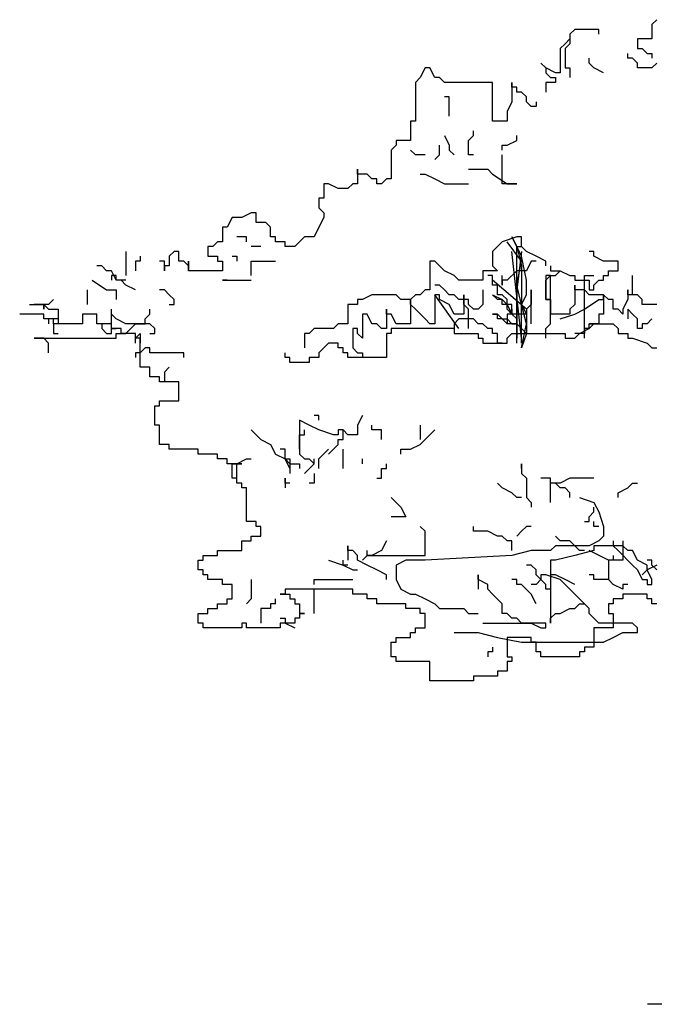
# Model space of a CAD drawing. Units: inches. Extents: x 62168 to 194582, y 10866 to 57200.
# Drawn here: x 106160 to 111010, y 19215 to 26736 of the extents above; entities that cross this region are included whole.
import ezdxf

# ---------------------------------------------------------------- set-up
doc = ezdxf.new("R2010")
doc.units = ezdxf.units.IN
doc.header["$MEASUREMENT"] = 0
doc.layers.get('0').update_dxf_attribs({"color": 132})
doc.layers.add('CAY', color=94, linetype='Continuous')

# ---------------------------------------------------------------- blocks, each defined once
blk = doc.blocks.new('tree39')
for p, q in [((1854.1, 7520.1), (1890.9, 7483.3)), ((1890.9, 7483.3), (1890.9, 7372.7)), ((2296.7, 7446.4), (2481.2, 7446.4)), ((2296.7, 7409.5), (2296.7, 7446.4)), ((2481.2, 7446.4), (2518.1, 7409.5)), ((1890.9, 7372.7), (2001.6, 7372.7)), ((2001.6, 7372.7), (2001.6, 7299)), ((2518.1, 7409.5), (2518.1, 7372.7)), ((2518.1, 7372.7), (2554.9, 7335.8)), ((2518.1, 7372.7), (2518.1, 7335.8)), ((1964.7, 7299), (1927.8, 7262.1)), ((2001.6, 7299), (1964.7, 7299)), ((2518.1, 7335.8), (2554.9, 7299)), ((2554.9, 7335.8), (2591.8, 7299)), ((2554.9, 7299), (2554.9, 7151.5)), ((2591.8, 7299), (2591.8, 7114.6)), ((1890.9, 7262.1), (1890.9, 7225.2)), ((1927.8, 7262.1), (1890.9, 7262.1)), ((2001.6, 7188.4), (2038.5, 7225.2)), ((2038.5, 7225.2), (2075.4, 7225.2)), ((2075.4, 7225.2), (2075.4, 7262.1)), ((2370.5, 7188.4), (2370.5, 7225.2)), ((1854.1, 7188.4), (1890.9, 7151.5)), ((1890.9, 7151.5), (2001.6, 7151.5)), ((2001.6, 7151.5), (2001.6, 7188.4)), ((2259.8, 7114.6), (2333.6, 7151.5)), ((2333.6, 7151.5), (2370.5, 7188.4)), ((2518.1, 7151.5), (2518.1, 7077.8)), ((2554.9, 7151.5), (2518.1, 7151.5)), ((2628.7, 7114.6), (2702.5, 7151.5)), ((2739.4, 7188.4), (2702.5, 7151.5)), ((2702.5, 7151.5), (2739.4, 7188.4)), ((2702.5, 7151.5), (2702.5, 7114.6)), ((3550.9, 7077.8), (3587.8, 7151.5)), ((3587.8, 7151.5), (3624.7, 7151.5)), ((3624.7, 7151.5), (3661.6, 7077.8)), ((2591.8, 7114.6), (2628.7, 7114.6)), ((2628.7, 7077.8), (2628.7, 7040.9)), ((2665.6, 7077.8), (2628.7, 7077.8)), ((2702.5, 7114.6), (2665.6, 7077.8)), ((3477.1, 7040.9), (3514, 7077.8)), ((3514, 7077.8), (3550.9, 7077.8)), ((3661.6, 7077.8), (3698.5, 7040.9)), ((2628.7, 7040.9), (2702.5, 7040.9)), ((2702.5, 7040.9), (2702.5, 6967.2)), ((2923.8, 7004), (2960.7, 7004)), ((2923.8, 6967.2), (2923.8, 7004)), ((2960.7, 7040.9), (2960.7, 6893.5)), ((2960.7, 7004), (2960.7, 7040.9)), ((3108.3, 6746), (3108.3, 7040.9)), ((3108.3, 7040.9), (3477.1, 7040.9)), ((3698.5, 7040.9), (3698.5, 6746)), ((2850, 6930.3), (2886.9, 6967.2)), ((2850, 6893.5), (2850, 6930.3)), ((2886.9, 6967.2), (2923.8, 6967.2)), ((3440.3, 6930.3), (3477.1, 6930.3)), ((3440.3, 6782.9), (3440.3, 6930.3)), ((2776.3, 6893.5), (2776.3, 6856.6)), ((2776.3, 6856.6), (2813.2, 6856.6)), ((2813.2, 6856.6), (2850, 6893.5)), ((2960.7, 6893.5), (2997.6, 6819.7)), ((2997.6, 6819.7), (2997.6, 6746)), ((2997.6, 6746), (3108.3, 6746)), ((3698.5, 6746), (3735.4, 6746)), ((3735.4, 6746), (3735.4, 6598.5)), ((2923.8, 6598.5), (2923.8, 6635.4)), ((3255.8, 6635.4), (3255.8, 6672.3)), ((3292.7, 6598.5), (3255.8, 6635.4)), ((3477.1, 6635.4), (3440.3, 6561.7)), ((2997.6, 6561.7), (2923.8, 6598.5)), ((3034.5, 6561.7), (2997.6, 6561.7)), ((3034.5, 6524.8), (3034.5, 6561.7)), ((3292.7, 6488), (3292.7, 6598.5)), ((3440.3, 6561.7), (3440.3, 6524.8)), ((3514, 6488), (3514, 6561.7)), ((3735.4, 6598.5), (3846, 6598.5)), ((3846, 6598.5), (3846, 6561.7)), ((3846, 6561.7), (3882.9, 6524.8)), ((3034.5, 6266.8), (3034.5, 6488)), ((3255.8, 6488), (3292.7, 6488)), ((3440.3, 6524.8), (3403.4, 6488)), ((3550.9, 6451.1), (3514, 6488)), ((3624.7, 6488), (3698.5, 6488)), ((3698.5, 6488), (3735.4, 6524.8)), ((3882.9, 6524.8), (3882.9, 6303.6)), ((3108.3, 6340.5), (2997.6, 6266.8)), ((3145.2, 6377.4), (3108.3, 6340.5)), ((3292.7, 6377.4), (3145.2, 6377.4)), ((3624.7, 6340.5), (3550.9, 6303.6)), ((3661.6, 6340.5), (3624.7, 6340.5)), ((4030.5, 6303.6), (4067.4, 6340.5)), ((4067.4, 6340.5), (4141.1, 6340.5)), ((4141.1, 6340.5), (4141.1, 6377.4)), ((4141.1, 6377.4), (4141.1, 6266.8)), ((2923.8, 6266.8), (3034.5, 6266.8)), ((2997.6, 6266.8), (2923.8, 6266.8)), ((3477.1, 6266.8), (3292.7, 6266.8)), ((3550.9, 6303.6), (3477.1, 6266.8)), ((3882.9, 6303.6), (3919.8, 6303.6)), ((3919.8, 6303.6), (3956.7, 6266.8)), ((3956.7, 6266.8), (3993.6, 6266.8)), ((3993.6, 6303.6), (4030.5, 6303.6)), ((3993.6, 6266.8), (3993.6, 6303.6)), ((4141.1, 6266.8), (4178, 6266.8)), ((4178, 6266.8), (4214.9, 6229.9)), ((4288.7, 6229.9), (4362.5, 6266.8)), ((4362.5, 6266.8), (4399.4, 6266.8)), ((4399.4, 6266.8), (4399.4, 6156.2)), ((4214.9, 6229.9), (4288.7, 6229.9)), ((4399.4, 6156.2), (4436.2, 6156.2)), ((4436.2, 6156.2), (4436.2, 6082.5)), ((4436.2, 6082.5), (4399.4, 6045.6)), ((4399.4, 6045.6), (4399.4, 6008.7)), ((4915.8, 6045.6), (4952.7, 6045.6)), ((4915.8, 5971.9), (4915.8, 6045.6)), ((4952.7, 6045.6), (5026.5, 6008.7)), ((4399.4, 6008.7), (4436.2, 5935)), ((4805.1, 5935), (4842, 5971.9)), ((4842, 5971.9), (4915.8, 5971.9)), ((5026.5, 6008.7), (5100.2, 6008.7)), ((5100.2, 6008.7), (5137.1, 5935)), ((4436.2, 5935), (4473.1, 5861.3)), ((4805.1, 5861.3), (4805.1, 5935)), ((5137.1, 5935), (5174, 5935)), ((5174, 5935), (5174, 5824.4)), ((2886.9, 5861.3), (2923.8, 5861.3)), ((2886.9, 5787.6), (2886.9, 5861.3)), ((2886.9, 5677), (2997.6, 5824.4)), ((2960.7, 5861.3), (2923.8, 5787.6)), ((2923.8, 5787.6), (2960.7, 5861.3)), ((2923.8, 5861.3), (3034.5, 5824.4)), ((3034.5, 5824.4), (3071.4, 5787.6)), ((4473.1, 5861.3), (4546.9, 5861.3)), ((4546.9, 5861.3), (4583.8, 5824.4)), ((4583.8, 5824.4), (4620.7, 5787.6)), ((4694.5, 5824.4), (4768.2, 5824.4)), ((4694.5, 5787.6), (4694.5, 5824.4)), ((4768.2, 5861.3), (4805.1, 5861.3)), ((4768.2, 5824.4), (4768.2, 5861.3)), ((4989.6, 5861.3), (5063.3, 5861.3)), ((4989.6, 5824.4), (4989.6, 5861.3)), ((5174, 5824.4), (5210.9, 5824.4)), ((5210.9, 5824.4), (5247.8, 5787.6)), ((2333.6, 5750.7), (2370.5, 5750.7)), ((2333.6, 5713.8), (2333.6, 5750.7)), ((2776.3, 5713.8), (2850, 5750.7)), ((2850, 5750.7), (2886.9, 5787.6)), ((2923.8, 5787.6), (2886.9, 5640.1)), ((2886.9, 5713.8), (2923.8, 5787.6)), ((2923.8, 5787.6), (2886.9, 5787.6)), ((2886.9, 5087.1), (2960.7, 5750.7)), ((2886.9, 5750.7), (2923.8, 5455.8)), ((2923.8, 5124), (2923.8, 5787.6)), ((3071.4, 5787.6), (3108.3, 5750.7)), ((3108.3, 5750.7), (3108.3, 5640.1)), ((4620.7, 5787.6), (4694.5, 5787.6)), ((4878.9, 5787.6), (4952.7, 5787.6)), ((5247.8, 5787.6), (5284.7, 5787.6)), ((5284.7, 5787.6), (5284.7, 5713.8)), ((5506, 5750.7), (5542.9, 5750.7)), ((5506, 5677), (5506, 5750.7)), ((5542.9, 5750.7), (5579.8, 5713.8)), ((5911.8, 5750.7), (5911.8, 5566.4)), ((2149.2, 5677), (2259.8, 5677)), ((2149.2, 5603.2), (2149.2, 5677)), ((2259.8, 5677), (2333.6, 5713.8)), ((2665.6, 5640.1), (2665.6, 5603.2)), ((2702.5, 5677), (2776.3, 5713.8)), ((2702.5, 5640.1), (2702.5, 5677)), ((2776.3, 5677), (2813.2, 5677)), ((2813.2, 5677), (2850, 5603.2)), ((2850, 5529.5), (2886.9, 5713.8)), ((2886.9, 5677), (2886.9, 5677)), ((2923.8, 5492.6), (2886.9, 5677)), ((2886.9, 5640.1), (2886.9, 5603.2)), ((3108.3, 5640.1), (3071.4, 5603.2)), ((3477.1, 5603.2), (3550.9, 5677)), ((3550.9, 5677), (3587.8, 5677)), ((3587.8, 5677), (3587.8, 5455.8)), ((4952.7, 5677), (4768.2, 5677)), ((4952.7, 5566.4), (4952.7, 5677)), ((5063.3, 5713.8), (5063.3, 5677)), ((5100.2, 5713.8), (5063.3, 5713.8)), ((5174, 5677), (5174, 5603.2)), ((5210.9, 5677), (5174, 5677)), ((5210.9, 5713.8), (5210.9, 5677)), ((5284.7, 5713.8), (5210.9, 5713.8)), ((5432.2, 5640.1), (5469.1, 5677)), ((5432.2, 5677), (5432.2, 5603.2)), ((5432.2, 5603.2), (5432.2, 5677)), ((5432.2, 5603.2), (5432.2, 5640.1)), ((5469.1, 5677), (5506, 5677)), ((5579.8, 5713.8), (5579.8, 5640.1)), ((5579.8, 5640.1), (5616.7, 5640.1)), ((5616.7, 5677), (5653.6, 5677)), ((5616.7, 5603.2), (5616.7, 5677)), ((5616.7, 5640.1), (5616.7, 5603.2)), ((5801.1, 5713.8), (5801.1, 5677)), ((5801.1, 5677), (5838, 5677)), ((5838, 5677), (5838, 5603.2)), ((6059.3, 5603.2), (6096.2, 5640.1)), ((6096.2, 5640.1), (6133.1, 5640.1)), ((2038.5, 5418.9), (2038.5, 5566.4)), ((2222.9, 5603.2), (2149.2, 5603.2)), ((2222.9, 5566.4), (2222.9, 5603.2)), ((2259.8, 5566.4), (2222.9, 5566.4)), ((2259.8, 5529.5), (2259.8, 5566.4)), ((2407.4, 5566.4), (2333.6, 5566.4)), ((2407.4, 5087.1), (2407.4, 5566.4)), ((2481.2, 5566.4), (2481.2, 5529.5)), ((2518.1, 5566.4), (2481.2, 5566.4)), ((2591.8, 5603.2), (2518.1, 5566.4)), ((2628.7, 5566.4), (2591.8, 5603.2)), ((2665.6, 5603.2), (2591.8, 5603.2)), ((2665.6, 5566.4), (2628.7, 5566.4)), ((2702.5, 5529.5), (2665.6, 5566.4)), ((2665.6, 5566.4), (2702.5, 5566.4)), ((2665.6, 5271.5), (2665.6, 5566.4)), ((2702.5, 5566.4), (2702.5, 5382.1)), ((2850, 5603.2), (2923.8, 5603.2)), ((2886.9, 5603.2), (2886.9, 5455.8)), ((2923.8, 5603.2), (2997.6, 5529.5)), ((3034.5, 5492.6), (3034.5, 5566.4)), ((3071.4, 5603.2), (3182, 5603.2)), ((3108.3, 5566.4), (3145.2, 5566.4)), ((3108.3, 5492.6), (3108.3, 5566.4)), ((3182, 5603.2), (3182, 5529.5)), ((3366.5, 5529.5), (3403.4, 5566.4)), ((3403.4, 5566.4), (3477.1, 5603.2)), ((5174, 5603.2), (5432.2, 5603.2)), ((5985.5, 5529.5), (6022.4, 5603.2)), ((5985.5, 5566.4), (6022.4, 5566.4)), ((5985.5, 5529.5), (5985.5, 5566.4)), ((6022.4, 5603.2), (6059.3, 5603.2)), ((6022.4, 5566.4), (6022.4, 5529.5)), ((2296.7, 5529.5), (2259.8, 5529.5)), ((2333.6, 5492.6), (2296.7, 5529.5)), ((2333.6, 5455.8), (2333.6, 5492.6)), ((2370.5, 5529.5), (2370.5, 5455.8)), ((2481.2, 5529.5), (2370.5, 5529.5)), ((2481.2, 5492.6), (2481.2, 5345.2)), ((2481.2, 5455.8), (2481.2, 5492.6)), ((2702.5, 5382.1), (2702.5, 5529.5)), ((2850, 5418.9), (2850, 5529.5)), ((2850, 5308.3), (3108.3, 5529.5)), ((2886.9, 5345.2), (2923.8, 5492.6)), ((2923.8, 5492.6), (2923.8, 5492.6)), ((2997.6, 5529.5), (3034.5, 5529.5)), ((3034.5, 5529.5), (3034.5, 5492.6)), ((3071.4, 5492.6), (3108.3, 5492.6)), ((3071.4, 5418.9), (3071.4, 5492.6)), ((3182, 5529.5), (3366.5, 5529.5)), ((3477.1, 5455.8), (3514, 5492.6)), ((3514, 5492.6), (3550.9, 5492.6)), ((5174, 5529.5), (4952.7, 5529.5)), ((5137.1, 5529.5), (5174, 5529.5)), ((5838, 5455.8), (5911.8, 5492.6)), ((5911.8, 5492.6), (5948.7, 5529.5)), ((5911.8, 5529.5), (5985.5, 5529.5)), ((5948.7, 5529.5), (5985.5, 5529.5)), ((6170, 5529.5), (6059.3, 5455.8)), ((1964.7, 5382.1), (2001.6, 5418.9)), ((2001.6, 5418.9), (2075.4, 5418.9)), ((2001.6, 5418.9), (2038.5, 5418.9)), ((2075.4, 5455.8), (2075.4, 5382.1)), ((2075.4, 5418.9), (2075.4, 5455.8)), ((2222.9, 5382.1), (2259.8, 5418.9)), ((2259.8, 5418.9), (2370.5, 5418.9)), ((2259.8, 5382.1), (2259.8, 5418.9)), ((2259.8, 5418.9), (2259.8, 5271.5)), ((2370.5, 5455.8), (2333.6, 5455.8)), ((2370.5, 5418.9), (2407.4, 5455.8)), ((2407.4, 5455.8), (2481.2, 5455.8)), ((2813.2, 5455.8), (2813.2, 5345.2)), ((2813.2, 5197.7), (2813.2, 5455.8)), ((2886.9, 5345.2), (2850, 5418.9)), ((2886.9, 5455.8), (2886.9, 5345.2)), ((2886.9, 5455.8), (2886.9, 5455.8)), ((2923.8, 5455.8), (2923.8, 5087.1)), ((2997.6, 5382.1), (3034.5, 5418.9)), ((3034.5, 5418.9), (3071.4, 5418.9)), ((3108.3, 5418.9), (3034.5, 5382.1)), ((3071.4, 5382.1), (3108.3, 5418.9)), ((3182, 5455.8), (3182, 5345.2)), ((3329.6, 5418.9), (3329.6, 5271.5)), ((3329.6, 5382.1), (3329.6, 5418.9)), ((3366.5, 5160.9), (3550.9, 5418.9)), ((3366.5, 5382.1), (3403.4, 5418.9)), ((3403.4, 5418.9), (3440.3, 5418.9)), ((3440.3, 5418.9), (3477.1, 5455.8)), ((3514, 5418.9), (3550.9, 5418.9)), ((3514, 5382.1), (3514, 5418.9)), ((3550.9, 5418.9), (3550.9, 5197.7)), ((3587.8, 5455.8), (3624.7, 5455.8)), ((3624.7, 5455.8), (3661.6, 5418.9)), ((3661.6, 5418.9), (3698.5, 5418.9)), ((3698.5, 5418.9), (3735.4, 5382.1)), ((3809.1, 5382.1), (3846, 5418.9)), ((3846, 5418.9), (4030.5, 5418.9)), ((4030.5, 5418.9), (4104.2, 5382.1)), ((5542.9, 5382.1), (5579.8, 5418.9)), ((5579.8, 5418.9), (5616.7, 5455.8)), ((5616.7, 5455.8), (5653.6, 5455.8)), ((5985.5, 5455.8), (5985.5, 5382.1)), ((6059.3, 5455.8), (5985.5, 5455.8)), ((6206.9, 5455.8), (6206.9, 5345.2)), ((1854.1, 5345.2), (1964.7, 5345.2)), ((1964.7, 5345.2), (1964.7, 5382.1)), ((2075.4, 5382.1), (2112.3, 5308.3)), ((2186.1, 5382.1), (2222.9, 5382.1)), ((2186.1, 5308.3), (2186.1, 5382.1)), ((2296.7, 5382.1), (2259.8, 5382.1)), ((2407.4, 5308.3), (2296.7, 5382.1)), ((2481.2, 5345.2), (2518.1, 5308.3)), ((2665.6, 5382.1), (2702.5, 5382.1)), ((2665.6, 5197.7), (2665.6, 5382.1)), ((2665.6, 5382.1), (2665.6, 5271.5)), ((2702.5, 5382.1), (2665.6, 5382.1)), ((2813.2, 5345.2), (2850, 5308.3)), ((2850, 5197.7), (2886.9, 5345.2)), ((2886.9, 5345.2), (2850, 5271.5)), ((2886.9, 5345.2), (2886.9, 5345.2)), ((2886.9, 5197.7), (2886.9, 5345.2)), ((2960.7, 5345.2), (2997.6, 5345.2)), ((2960.7, 5271.5), (2960.7, 5345.2)), ((2997.6, 5345.2), (2960.7, 5271.5)), ((2997.6, 5345.2), (2997.6, 5382.1)), ((3034.5, 5382.1), (2997.6, 5345.2)), ((2997.6, 5345.2), (3034.5, 5345.2)), ((2997.6, 5308.3), (2997.6, 5345.2)), ((3034.5, 5382.1), (3071.4, 5382.1)), ((3034.5, 5345.2), (3034.5, 5382.1)), ((3182, 5345.2), (3218.9, 5308.3)), ((3255.8, 5308.3), (3292.7, 5345.2)), ((3292.7, 5345.2), (3292.7, 5382.1)), ((3292.7, 5382.1), (3329.6, 5382.1)), ((3292.7, 5308.3), (3329.6, 5345.2)), ((3329.6, 5382.1), (3366.5, 5382.1)), ((3329.6, 5345.2), (3329.6, 5382.1)), ((3403.4, 5271.5), (3440.3, 5345.2)), ((3440.3, 5345.2), (3514, 5382.1)), ((3698.5, 5308.3), (3735.4, 5345.2)), ((3735.4, 5382.1), (3735.4, 5197.7)), ((3735.4, 5345.2), (3735.4, 5382.1)), ((3735.4, 5382.1), (3809.1, 5382.1)), ((4104.2, 5382.1), (4141.1, 5382.1)), ((4141.1, 5382.1), (4141.1, 5345.2)), ((4141.1, 5345.2), (4214.9, 5345.2)), ((4214.9, 5345.2), (4214.9, 5197.7)), ((5542.9, 5345.2), (5542.9, 5382.1)), ((5579.8, 5345.2), (5542.9, 5345.2)), ((6465.1, 5382.1), (6502, 5345.2)), ((6538.9, 5345.2), (6502, 5308.3)), ((6502, 5345.2), (6538.9, 5345.2)), ((6649.5, 5345.2), (6538.9, 5345.2)), ((6538.9, 5345.2), (6612.6, 5345.2)), ((6538.9, 5308.3), (6538.9, 5345.2)), ((6538.9, 5345.2), (6538.9, 5308.3)), ((2001.6, 5234.6), (2038.5, 5271.5)), ((2038.5, 5271.5), (2075.4, 5308.3)), ((2075.4, 5308.3), (2075.4, 5234.6)), ((2112.3, 5271.5), (2149.2, 5308.3)), ((2112.3, 5308.3), (2112.3, 5271.5)), ((2149.2, 5308.3), (2186.1, 5308.3)), ((2259.8, 5271.5), (2296.7, 5271.5)), ((2296.7, 5271.5), (2296.7, 5197.7)), ((2481.2, 5271.5), (2407.4, 5308.3)), ((2591.8, 5234.6), (2481.2, 5271.5)), ((2518.1, 5308.3), (2518.1, 5271.5)), ((2518.1, 5271.5), (2665.6, 5271.5)), ((2850, 5308.3), (2850, 5271.5)), ((2850, 5271.5), (2850, 5124)), ((2850, 5271.5), (2960.7, 5271.5)), ((2923.8, 5271.5), (2960.7, 5271.5)), ((2923.8, 5050.3), (2923.8, 5271.5)), ((2960.7, 5271.5), (2923.8, 5234.6)), ((2960.7, 5271.5), (2997.6, 5308.3)), ((2960.7, 5308.3), (2960.7, 5271.5)), ((2960.7, 5271.5), (2997.6, 5271.5)), ((2997.6, 5271.5), (2997.6, 5234.6)), ((3071.4, 5271.5), (3034.5, 5234.6)), ((3108.3, 5271.5), (3071.4, 5271.5)), ((3071.4, 5271.5), (3108.3, 5271.5)), ((3071.4, 5234.6), (3071.4, 5271.5)), ((3218.9, 5308.3), (3255.8, 5308.3)), ((3292.7, 5160.9), (3292.7, 5308.3)), ((3329.6, 5271.5), (3403.4, 5271.5)), ((3624.7, 5234.6), (3698.5, 5308.3)), ((3846, 5197.7), (3882.9, 5271.5)), ((3882.9, 5271.5), (3919.8, 5271.5)), ((3919.8, 5308.3), (3919.8, 5160.9)), ((3919.8, 5271.5), (3919.8, 5308.3)), ((4030.5, 5197.7), (4067.4, 5271.5)), ((4067.4, 5271.5), (4104.2, 5271.5)), ((4104.2, 5271.5), (4104.2, 5087.1)), ((5727.3, 5271.5), (5727.3, 5308.3)), ((5764.2, 5234.6), (5727.3, 5271.5)), ((5985.5, 5234.6), (6022.4, 5271.5)), ((6022.4, 5271.5), (6022.4, 5308.3)), ((6022.4, 5124), (6022.4, 5271.5)), ((6133.1, 5271.5), (6243.8, 5271.5)), ((6133.1, 5197.7), (6133.1, 5271.5)), ((6243.8, 5271.5), (6243.8, 5197.7)), ((6428.2, 5308.3), (6428.2, 5234.6)), ((6502, 5308.3), (6428.2, 5308.3)), ((6538.9, 5271.5), (6723.3, 5271.5)), ((6538.9, 5234.6), (6538.9, 5271.5)), ((1890.9, 5234.6), (1927.8, 5197.7)), ((1927.8, 5197.7), (1964.7, 5197.7)), ((1964.7, 5197.7), (1964.7, 5160.9)), ((2001.6, 5160.9), (2001.6, 5234.6)), ((2186.1, 5197.7), (2149.2, 5160.9)), ((2370.5, 5197.7), (2186.1, 5197.7)), ((2296.7, 5197.7), (2370.5, 5197.7)), ((2296.7, 5197.7), (2333.6, 5197.7)), ((2333.6, 5197.7), (2370.5, 5160.9)), ((2370.5, 5160.9), (2370.5, 5197.7)), ((2702.5, 5160.9), (2665.6, 5197.7)), ((2850, 5197.7), (2850, 5197.7)), ((2886.9, 5013.4), (2850, 5197.7)), ((2886.9, 5050.3), (2886.9, 5197.7)), ((2923.8, 5197.7), (2886.9, 5160.9)), ((2923.8, 5234.6), (2923.8, 5197.7)), ((2923.8, 5197.7), (2997.6, 5197.7)), ((2960.7, 5197.7), (2923.8, 5197.7)), ((2997.6, 5234.6), (2960.7, 5197.7)), ((2997.6, 5234.6), (2997.6, 5197.7)), ((3034.5, 5234.6), (2997.6, 5234.6)), ((2997.6, 5197.7), (3034.5, 5234.6)), ((3034.5, 5234.6), (3071.4, 5234.6)), ((3145.2, 5160.9), (3182, 5197.7)), ((3182, 5197.7), (3218.9, 5197.7)), ((3218.9, 5197.7), (3255.8, 5234.6)), ((3255.8, 5234.6), (3366.5, 5234.6)), ((3366.5, 5234.6), (3403.4, 5197.7)), ((3403.4, 5197.7), (3403.4, 5124)), ((3550.9, 5197.7), (3587.8, 5197.7)), ((3587.8, 5197.7), (3624.7, 5234.6)), ((3735.4, 5197.7), (3846, 5197.7)), ((3956.7, 5160.9), (3993.6, 5197.7)), ((3993.6, 5197.7), (4030.5, 5197.7)), ((4214.9, 5197.7), (4288.7, 5197.7)), ((4288.7, 5197.7), (4325.6, 5160.9)), ((5690.4, 5160.9), (5727.3, 5197.7)), ((5727.3, 5197.7), (5911.8, 5197.7)), ((5764.2, 5197.7), (5764.2, 5234.6)), ((5838, 5197.7), (5764.2, 5197.7)), ((5874.9, 5160.9), (5838, 5197.7)), ((5911.8, 5197.7), (5985.5, 5234.6)), ((6022.4, 5197.7), (6133.1, 5197.7)), ((6022.4, 5160.9), (6022.4, 5197.7)), ((6096.2, 5197.7), (6096.2, 5160.9)), ((6243.8, 5197.7), (6465.1, 5197.7)), ((6428.2, 5234.6), (6428.2, 5197.7)), ((6428.2, 5234.6), (6502, 5234.6)), ((6428.2, 5197.7), (6465.1, 5197.7)), ((6465.1, 5234.6), (6538.9, 5234.6)), ((6465.1, 5197.7), (6465.1, 5234.6)), ((6465.1, 5197.7), (6465.1, 5124)), ((6502, 5234.6), (6502, 5197.7)), ((1964.7, 5160.9), (2001.6, 5160.9)), ((2075.4, 5124), (2075.4, 5087.1)), ((2149.2, 5124), (2075.4, 5124)), ((2149.2, 5160.9), (2149.2, 5124)), ((2444.3, 5124), (2370.5, 5160.9)), ((2370.5, 5160.9), (2407.4, 5160.9)), ((2407.4, 5160.9), (2407.4, 5124)), ((2407.4, 5124), (2481.2, 5124)), ((2481.2, 5087.1), (2444.3, 5124)), ((2554.9, 5124), (2554.9, 5087.1)), ((2960.7, 5124), (2554.9, 5124)), ((2702.5, 5087.1), (2702.5, 5160.9)), ((2850, 5124), (2813.2, 5124)), ((2886.9, 5160.9), (2850, 5124)), ((2850, 5124), (2886.9, 5013.4)), ((2997.6, 5087.1), (2960.7, 5124)), ((3071.4, 5124), (3108.3, 5124)), ((3071.4, 5050.3), (3071.4, 5124)), ((3108.3, 5160.9), (3145.2, 5160.9)), ((3108.3, 5124), (3108.3, 5160.9)), ((3218.9, 5124), (3218.9, 5087.1)), ((3403.4, 5124), (3218.9, 5124)), ((3403.4, 5160.9), (3882.9, 5160.9)), ((3882.9, 5160.9), (3882.9, 5124)), ((3882.9, 5124), (3919.8, 5124)), ((3919.8, 5160.9), (3956.7, 5160.9)), ((3919.8, 5124), (3919.8, 4939.7)), ((4104.2, 5087.1), (4141.1, 5124)), ((4141.1, 5160.9), (4178, 5160.9)), ((4141.1, 5124), (4141.1, 5160.9)), ((4178, 5160.9), (4178, 5013.4)), ((4325.6, 5160.9), (4473.1, 5160.9)), ((4473.1, 5160.9), (4510, 5124)), ((4510, 5124), (4546.9, 5124)), ((4546.9, 5124), (4546.9, 5013.4)), ((5690.4, 5124), (5690.4, 5160.9)), ((5727.3, 5124), (5690.4, 5124)), ((5801.1, 5124), (5801.1, 5050.3)), ((5838, 5087.1), (5801.1, 5124)), ((5838, 5087.1), (5838, 5124)), ((5838, 5124), (5948.7, 5124)), ((5911.8, 5124), (5874.9, 5160.9)), ((5985.5, 5124), (5911.8, 5124)), ((5948.7, 5160.9), (6022.4, 5160.9)), ((5948.7, 5124), (5948.7, 5160.9)), ((6022.4, 5160.9), (5985.5, 5160.9)), ((5985.5, 5087.1), (5985.5, 5124)), ((6022.4, 5124), (6022.4, 5160.9)), ((6059.3, 5124), (6022.4, 5124)), ((6096.2, 5160.9), (6059.3, 5124)), ((6465.1, 5124), (6428.2, 5124)), ((1927.8, 5050.3), (1890.9, 5013.4)), ((2038.5, 5087.1), (1927.8, 5050.3)), ((2075.4, 5087.1), (2038.5, 5087.1)), ((2554.9, 5087.1), (2481.2, 5087.1)), ((2997.6, 5050.3), (2997.6, 5087.1)), ((3182, 5050.3), (2997.6, 5050.3)), ((3034.5, 5050.3), (3071.4, 5050.3)), ((3182, 5087.1), (3182, 5050.3)), ((3218.9, 5087.1), (3182, 5087.1)), ((4288.7, 5050.3), (4362.5, 5050.3)), ((4288.7, 5013.4), (4288.7, 5050.3)), ((4362.5, 5050.3), (4399.4, 5013.4)), ((5801.1, 5087.1), (5838, 5087.1)), ((5801.1, 4866), (5801.1, 5087.1)), ((5838, 5050.3), (5838, 5087.1)), ((6612.6, 5087.1), (5985.5, 5087.1)), ((6502, 5050.3), (6538.9, 5087.1)), ((6502, 4976.6), (6502, 5050.3)), ((6538.9, 5087.1), (6612.6, 5087.1)), ((1890.9, 5013.4), (1854.1, 5013.4)), ((4104.2, 4976.6), (4104.2, 4939.7)), ((4141.1, 4976.6), (4104.2, 4976.6)), ((4178, 5013.4), (4141.1, 4976.6)), ((4214.9, 4976.6), (4251.8, 4976.6)), ((4214.9, 4939.7), (4214.9, 4976.6)), ((4251.8, 5013.4), (4288.7, 5013.4)), ((4251.8, 4976.6), (4251.8, 5013.4)), ((4399.4, 5013.4), (4436.2, 4976.6)), ((4436.2, 4976.6), (4436.2, 4939.7)), ((4694.5, 4939.7), (4694.5, 4976.6)), ((5469.1, 4976.6), (5727.3, 4976.6)), ((5469.1, 4939.7), (5469.1, 4976.6)), ((5727.3, 5013.4), (5764.2, 5013.4)), ((5727.3, 4976.6), (5727.3, 5013.4)), ((5764.2, 5013.4), (5801.1, 4976.6)), ((5801.1, 4976.6), (5838, 4976.6)), ((5838, 4976.6), (5838, 4939.7)), ((3919.8, 4939.7), (4214.9, 4939.7)), ((4436.2, 4939.7), (4510, 4939.7)), ((4510, 4939.7), (4510, 4902.8)), ((4510, 4902.8), (4657.6, 4902.8)), ((4657.6, 4939.7), (4694.5, 4939.7)), ((4657.6, 4902.8), (4657.6, 4939.7)), ((5579.8, 4866), (5616.7, 4829.1)), ((5616.7, 4829.1), (5579.8, 4866)), ((5616.7, 4829.1), (5616.7, 4755.4)), ((5727.3, 4866), (5801.1, 4866)), ((5727.3, 4792.2), (5727.3, 4866)), ((5506, 4755.4), (5653.6, 4755.4)), ((5506, 4607.9), (5506, 4755.4)), ((5653.6, 4792.2), (5727.3, 4792.2)), ((5653.6, 4755.4), (5653.6, 4792.2)), ((5653.6, 4607.9), (5506, 4607.9)), ((5653.6, 4571.1), (5653.6, 4607.9)), ((5690.4, 4571.1), (5653.6, 4571.1)), ((5690.4, 4423.6), (5690.4, 4571.1)), ((4104.2, 4497.3), (4141.1, 4423.6)), ((4436.2, 4497.3), (4473.1, 4497.3)), ((4436.2, 4460.5), (4436.2, 4497.3)), ((4510, 4423.6), (4583.8, 4460.5)), ((4583.8, 4460.5), (4583.8, 4202.4)), ((3587.8, 4349.9), (3550.9, 4386.7)), ((3661.6, 4423.6), (3661.6, 4313)), ((3956.7, 4386.7), (4030.5, 4386.7)), ((3956.7, 4313), (3956.7, 4386.7)), ((4030.5, 4386.7), (4030.5, 4423.6)), ((4141.1, 4423.6), (4141.1, 4349.9)), ((4214.9, 4349.9), (4251.8, 4386.7)), ((4251.8, 4386.7), (4288.7, 4386.7)), ((4251.8, 4313), (4251.8, 4386.7)), ((4288.7, 4386.7), (4288.7, 4349.9)), ((4325.6, 4349.9), (4436.2, 4386.7)), ((4436.2, 4386.7), (4510, 4423.6)), ((4546.9, 4349.9), (4546.9, 4386.7)), ((4952.7, 4386.7), (4878.9, 4313)), ((5653.6, 4423.6), (5690.4, 4423.6)), ((5653.6, 4276.2), (5653.6, 4423.6)), ((3661.6, 4276.2), (3587.8, 4349.9)), ((4141.1, 4349.9), (4214.9, 4349.9)), ((4288.7, 4313), (4251.8, 4313)), ((4288.7, 4349.9), (4325.6, 4349.9)), ((4288.7, 4276.2), (4288.7, 4313)), ((4583.8, 4349.9), (4546.9, 4349.9)), ((4583.8, 4239.3), (4583.8, 4349.9)), ((4878.9, 4313), (4805.1, 4276.2)), ((3735.4, 4239.3), (3661.6, 4276.2)), ((3809.1, 4239.3), (3735.4, 4239.3)), ((3809.1, 4202.4), (3809.1, 4239.3)), ((4251.8, 4091.8), (4251.8, 4239.3)), ((4325.6, 4239.3), (4288.7, 4276.2)), ((4362.5, 4202.4), (4325.6, 4239.3)), ((4436.2, 4165.6), (4362.5, 4239.3)), ((4694.5, 4239.3), (4731.3, 4239.3)), ((4694.5, 4165.6), (4694.5, 4239.3)), ((4805.1, 4276.2), (4768.2, 4202.4)), ((5358.4, 4239.3), (5579.8, 4239.3)), ((5358.4, 4202.4), (5358.4, 4239.3)), ((5579.8, 4276.2), (5653.6, 4276.2)), ((5579.8, 4239.3), (5579.8, 4276.2)), ((4104.2, 4128.7), (4104.2, 4165.6)), ((4436.2, 4091.8), (4436.2, 4165.6)), ((4510, 4165.6), (4473.1, 4128.7)), ((4473.1, 4128.7), (4473.1, 4165.6)), ((4546.9, 4165.6), (4510, 4165.6)), ((4583.8, 4202.4), (4546.9, 4165.6)), ((4694.5, 4165.6), (4657.6, 4128.7)), ((4657.6, 4091.8), (4694.5, 4165.6)), ((4657.6, 4165.6), (4657.6, 4128.7)), ((4694.5, 4165.6), (4657.6, 4165.6)), ((4768.2, 4202.4), (4694.5, 4165.6)), ((4989.6, 4165.6), (4952.7, 4165.6)), ((5063.3, 4128.7), (4989.6, 4165.6)), ((5137.1, 4165.6), (5210.9, 4165.6)), ((5137.1, 4128.7), (5137.1, 4165.6)), ((5210.9, 4202.4), (5358.4, 4202.4)), ((5210.9, 4165.6), (5210.9, 4202.4)), ((2886.9, 4128.7), (2886.9, 4055)), ((2886.9, 4091.8), (2886.9, 4128.7)), ((3919.8, 4091.8), (3919.8, 4128.7)), ((3956.7, 4091.8), (3919.8, 4091.8)), ((3956.7, 4018.1), (3956.7, 4091.8)), ((4546.9, 4055), (4473.1, 4128.7)), ((4583.8, 4128.7), (4583.8, 4091.8)), ((4657.6, 4128.7), (4583.8, 4128.7)), ((4657.6, 4128.7), (4657.6, 4055)), ((5026.5, 4128.7), (5137.1, 4128.7)), ((5100.2, 4128.7), (5026.5, 4128.7)), ((5063.3, 4018.1), (5063.3, 4128.7)), ((5100.2, 4018.1), (5100.2, 4128.7)), ((2333.6, 4018.1), (2518.1, 4018.1)), ((2518.1, 4018.1), (2591.8, 3981.2)), ((2665.6, 4018.1), (2739.4, 4018.1)), ((2665.6, 3833.8), (2665.6, 4018.1)), ((2886.9, 4055), (2850, 4018.1)), ((2850, 4018.1), (2850, 3870.7)), ((3993.6, 4018.1), (3956.7, 4018.1)), ((4473.1, 4055), (4473.1, 3981.2)), ((4694.5, 4018.1), (4694.5, 3944.4)), ((4694.5, 3981.2), (4694.5, 4018.1)), ((5063.3, 4018.1), (5100.2, 4018.1)), ((5063.3, 3981.2), (5063.3, 4018.1)), ((2038.5, 3981.2), (2001.6, 3981.2)), ((2075.4, 3944.4), (2038.5, 3981.2)), ((2149.2, 3907.5), (2075.4, 3944.4)), ((2518.1, 3907.5), (2554.9, 3944.4)), ((2554.9, 3944.4), (2591.8, 3944.4)), ((2591.8, 3981.2), (2628.7, 3981.2)), ((2591.8, 3944.4), (2628.7, 3981.2)), ((2628.7, 3981.2), (2665.6, 3981.2)), ((2960.7, 3907.5), (3034.5, 3944.4)), ((3034.5, 3944.4), (3071.4, 3981.2)), ((4473.1, 3981.2), (4510, 3981.2)), ((4657.6, 3981.2), (4694.5, 3981.2)), ((4989.6, 3944.4), (5026.5, 3944.4)), ((4989.6, 3686.3), (4989.6, 3944.4)), ((5026.5, 3981.2), (5063.3, 3981.2)), ((5026.5, 3944.4), (5026.5, 3981.2)), ((2149.2, 3870.7), (2149.2, 3907.5)), ((2444.3, 3870.7), (2333.6, 3833.8)), ((2518.1, 3870.7), (2518.1, 3907.5)), ((2850, 3870.7), (2813.2, 3833.8)), ((2886.9, 3870.7), (2923.8, 3870.7)), ((2923.8, 3870.7), (2960.7, 3907.5)), ((3882.9, 3870.7), (3809.1, 3796.9)), ((2333.6, 3833.8), (2296.7, 3760.1)), ((2333.6, 3760.1), (2333.6, 3796.9)), ((2813.2, 3833.8), (2813.2, 3796.9)), ((3809.1, 3796.9), (3772.3, 3723.2)), ((2296.7, 3760.1), (2259.8, 3649.5)), ((2370.5, 3723.2), (2333.6, 3760.1)), ((2333.6, 3649.5), (2333.6, 3686.3)), ((2370.5, 3686.3), (2370.5, 3723.2)), ((2407.4, 3686.3), (2370.5, 3686.3)), ((3772.3, 3723.2), (3882.9, 3723.2)), ((4915.8, 3686.3), (4989.6, 3686.3)), ((4915.8, 3649.5), (4915.8, 3686.3)), ((2259.8, 3649.5), (2259.8, 3575.7)), ((2296.7, 3649.5), (2333.6, 3649.5)), ((2813.2, 3649.5), (2850, 3649.5)), ((2850, 3649.5), (2886.9, 3612.6)), ((2886.9, 3612.6), (2923.8, 3575.7)), ((3071.4, 3575.7), (3145.2, 3612.6)), ((3145.2, 3612.6), (3255.8, 3612.6)), ((3255.8, 3612.6), (3255.8, 3649.5)), ((3624.7, 3612.6), (3661.6, 3649.5)), ((3624.7, 3428.3), (3624.7, 3612.6)), ((4878.9, 3649.5), (4915.8, 3649.5)), ((4878.9, 3575.7), (4878.9, 3649.5)), ((2112.3, 3538.9), (2112.3, 3391.4)), ((2186.1, 3538.9), (2186.1, 3502)), ((2259.8, 3575.7), (2296.7, 3538.9)), ((2296.7, 3538.9), (2370.5, 3502)), ((2444.3, 3465.2), (2518.1, 3538.9)), ((2518.1, 3538.9), (2591.8, 3538.9)), ((2591.8, 3538.9), (2628.7, 3575.7)), ((2960.7, 3538.9), (2997.6, 3538.9)), ((2960.7, 3465.2), (2960.7, 3538.9)), ((2997.6, 3538.9), (3034.5, 3575.7)), ((3034.5, 3575.7), (3071.4, 3575.7)), ((3919.8, 3538.9), (3956.7, 3465.2)), ((4952.7, 3575.7), (4878.9, 3575.7)), ((4952.7, 3538.9), (4952.7, 3575.7)), ((5026.5, 3538.9), (4952.7, 3538.9)), ((5026.5, 3465.2), (5026.5, 3538.9)), ((2001.6, 3391.4), (2038.5, 3465.2)), ((2038.5, 3465.2), (2075.4, 3465.2)), ((2149.2, 3465.2), (2038.5, 3354.6)), ((2075.4, 3465.2), (2112.3, 3502)), ((2112.3, 3502), (2333.6, 3502)), ((2186.1, 3502), (2149.2, 3465.2)), ((2222.9, 3391.4), (2370.5, 3465.2)), ((2333.6, 3502), (2333.6, 3465.2)), ((2333.6, 3465.2), (2481.2, 3428.3)), ((2370.5, 3502), (2628.7, 3502)), ((2407.4, 3465.2), (2444.3, 3465.2)), ((2628.7, 3502), (2665.6, 3465.2)), ((2665.6, 3465.2), (2813.2, 3465.2)), ((2813.2, 3465.2), (2960.7, 3428.3)), ((3956.7, 3465.2), (4030.5, 3428.3)), ((4067.4, 3428.3), (4067.4, 3465.2)), ((4141.1, 3428.3), (4178, 3465.2)), ((4178, 3465.2), (4214.9, 3465.2)), ((4214.9, 3502), (4214.9, 3391.4)), ((4214.9, 3465.2), (4214.9, 3502)), ((5210.9, 3465.2), (5026.5, 3465.2)), ((5210.9, 3428.3), (5210.9, 3465.2)), ((1890.9, 3391.4), (1927.8, 3391.4)), ((1890.9, 3354.6), (1890.9, 3391.4)), ((1927.8, 3354.6), (2001.6, 3391.4)), ((2112.3, 3391.4), (2222.9, 3391.4)), ((2186.1, 3428.3), (2186.1, 3391.4)), ((2186.1, 3391.4), (2222.9, 3391.4)), ((2222.9, 3391.4), (2222.9, 3244)), ((2481.2, 3428.3), (2628.7, 3391.4)), ((2628.7, 3391.4), (2665.6, 3391.4)), ((2665.6, 3391.4), (2665.6, 2912.2)), ((2960.7, 3428.3), (3624.7, 3391.4)), ((4067.4, 3428.3), (3624.7, 3428.3)), ((3624.7, 3391.4), (3772.3, 3391.4)), ((3772.3, 3391.4), (3846, 3354.6)), ((4030.5, 3428.3), (4067.4, 3428.3)), ((4104.2, 3391.4), (4067.4, 3428.3)), ((4067.4, 3354.6), (4141.1, 3391.4)), ((4141.1, 3391.4), (4141.1, 3428.3)), ((4362.5, 3391.4), (4251.8, 3354.6)), ((4251.8, 3354.6), (4251.8, 3391.4)), ((5321.6, 3428.3), (5210.9, 3428.3)), ((5321.6, 3391.4), (5321.6, 3428.3)), ((5358.4, 3391.4), (5321.6, 3391.4)), ((5358.4, 3317.7), (5358.4, 3391.4)), ((1854.1, 3354.6), (1927.8, 3317.7)), ((1854.1, 3317.7), (1890.9, 3354.6)), ((1890.9, 3244), (1927.8, 3317.7)), ((1927.8, 3317.7), (1927.8, 3354.6)), ((1927.8, 3317.7), (1964.7, 3280.8)), ((2001.6, 3317.7), (1964.7, 3244)), ((2038.5, 3354.6), (2001.6, 3317.7)), ((2776.3, 3317.7), (2813.2, 3354.6)), ((2776.3, 3280.8), (2776.3, 3317.7)), ((2813.2, 3354.6), (2850, 3354.6)), ((3846, 3354.6), (3846, 3244)), ((3919.8, 3280.8), (3993.6, 3317.7)), ((3993.6, 3317.7), (4067.4, 3354.6)), ((4178, 3317.7), (4141.1, 3317.7)), ((4251.8, 3354.6), (4178, 3317.7)), ((4214.9, 3354.6), (4251.8, 3354.6)), ((5321.6, 3317.7), (5358.4, 3317.7)), ((5321.6, 3280.8), (5321.6, 3317.7)), ((1890.9, 3207.1), (1890.9, 3244)), ((1927.8, 3244), (1927.8, 3207.1)), ((1964.7, 3244), (1927.8, 3244)), ((2186.1, 3207.1), (2222.9, 3244)), ((2222.9, 3244), (2333.6, 3244)), ((2222.9, 3244), (2333.6, 3244)), ((2333.6, 3280.8), (2370.5, 3280.8)), ((2333.6, 3244), (2333.6, 3280.8)), ((2481.2, 3207.1), (2554.9, 3244)), ((2518.1, 3170.3), (2591.8, 3244)), ((2554.9, 3244), (2628.7, 3280.8)), ((2591.8, 3244), (2702.5, 3280.8)), ((2628.7, 3280.8), (2665.6, 3280.8)), ((2702.5, 3280.8), (2739.4, 3280.8)), ((2702.5, 3207.1), (2776.3, 3280.8)), ((2739.4, 3280.8), (2739.4, 3244)), ((2739.4, 3244), (2776.3, 3207.1)), ((2923.8, 3244), (2960.7, 3244)), ((2923.8, 3207.1), (2923.8, 3244)), ((3145.2, 3207.1), (3218.9, 3244)), ((3218.9, 3280.8), (3218.9, 3170.3)), ((3218.9, 3244), (3218.9, 3280.8)), ((3846, 3244), (3809.1, 3170.3)), ((3919.8, 3244), (3919.8, 3280.8)), ((4473.1, 3244), (4178, 3244)), ((4473.1, 3207.1), (4473.1, 3244)), ((4952.7, 3244), (4952.7, 3096.5)), ((5174, 3244), (5284.7, 3244)), ((5174, 3207.1), (5174, 3244)), ((5284.7, 3280.8), (5321.6, 3280.8)), ((5284.7, 3244), (5284.7, 3280.8)), ((1927.8, 3207.1), (1890.9, 3207.1)), ((2075.4, 3207.1), (2112.3, 3207.1)), ((2112.3, 3170.3), (2186.1, 3207.1)), ((2112.3, 3207.1), (2112.3, 3170.3)), ((2407.4, 3059.7), (2518.1, 3170.3)), ((2665.6, 3170.3), (2702.5, 3170.3)), ((2702.5, 3170.3), (2702.5, 3207.1)), ((2776.3, 3207.1), (2813.2, 3207.1)), ((2813.2, 3133.4), (2886.9, 3207.1)), ((2886.9, 3207.1), (2923.8, 3207.1)), ((3108.3, 3133.4), (3145.2, 3170.3)), ((3145.2, 3170.3), (3145.2, 3207.1)), ((3809.1, 3170.3), (3735.4, 3133.4)), ((4178, 3133.4), (4178, 3170.3)), ((4178, 3170.3), (4694.5, 3170.3)), ((4473.1, 2985.9), (4473.1, 3170.3)), ((4694.5, 3170.3), (4694.5, 3133.4)), ((5100.2, 3207.1), (5174, 3207.1)), ((5100.2, 3096.5), (5100.2, 3207.1)), ((1890.9, 3096.5), (1927.8, 3096.5)), ((1890.9, 3059.7), (1890.9, 3096.5)), ((1927.8, 3096.5), (1927.8, 3133.4)), ((1927.8, 3133.4), (2112.3, 3133.4)), ((2112.3, 3133.4), (2112.3, 3096.5)), ((2112.3, 3096.5), (2186.1, 3096.5)), ((2186.1, 3096.5), (2186.1, 3059.7)), ((2776.3, 3059.7), (2813.2, 3133.4)), ((3034.5, 3059.7), (3108.3, 3133.4)), ((3624.7, 3096.5), (3550.9, 3059.7)), ((3698.5, 3133.4), (3624.7, 3096.5)), ((3735.4, 3133.4), (3698.5, 3133.4)), ((3993.6, 3096.5), (4067.4, 3096.5)), ((3993.6, 3059.7), (3993.6, 3096.5)), ((4067.4, 3133.4), (4178, 3133.4)), ((4067.4, 3096.5), (4067.4, 3133.4)), ((4620.7, 3096.5), (4620.7, 3059.7)), ((4657.6, 3096.5), (4620.7, 3096.5)), ((4657.6, 3133.4), (4657.6, 3096.5)), ((4731.3, 3133.4), (4657.6, 3133.4)), ((4694.5, 3133.4), (4731.3, 3133.4)), ((4768.2, 3059.7), (4768.2, 3096.5)), ((4952.7, 3096.5), (4989.6, 3059.7)), ((5137.1, 3096.5), (5100.2, 3096.5)), ((5137.1, 3059.7), (5137.1, 3096.5)), ((1854.1, 3059.7), (1890.9, 3059.7)), ((2186.1, 3059.7), (2222.9, 3059.7)), ((2222.9, 3059.7), (2222.9, 2985.9)), ((2370.5, 3022.8), (2407.4, 3059.7)), ((2370.5, 2985.9), (2370.5, 3022.8)), ((2444.3, 3059.7), (2407.4, 3059.7)), ((2481.2, 3022.8), (2444.3, 3059.7)), ((2518.1, 3022.8), (2481.2, 3022.8)), ((2591.8, 2985.9), (2518.1, 3022.8)), ((3034.5, 2985.9), (3034.5, 3059.7)), ((3329.6, 3022.8), (3292.7, 2985.9)), ((3514, 3022.8), (3329.6, 3022.8)), ((3550.9, 3059.7), (3514, 3022.8)), ((3661.6, 3022.8), (3772.3, 3022.8)), ((3661.6, 2985.9), (3661.6, 3022.8)), ((3772.3, 3059.7), (3993.6, 3059.7)), ((3772.3, 3022.8), (3772.3, 3059.7)), ((4583.8, 3059.7), (4583.8, 2985.9)), ((4620.7, 3059.7), (4583.8, 3059.7)), ((4768.2, 3059.7), (4805.1, 3059.7)), ((4805.1, 3059.7), (4805.1, 3022.8)), ((4805.1, 3022.8), (4878.9, 3022.8)), ((4878.9, 3022.8), (4878.9, 2912.2)), ((5210.9, 3059.7), (5137.1, 3059.7)), ((5210.9, 3022.8), (5210.9, 3059.7)), ((5284.7, 3022.8), (5210.9, 3022.8)), ((5284.7, 2985.9), (5284.7, 3022.8)), ((2186.1, 2985.9), (2186.1, 2875.3)), ((2222.9, 2985.9), (2186.1, 2985.9)), ((2296.7, 2912.2), (2333.6, 2949.1)), ((2333.6, 2949.1), (2370.5, 2985.9)), ((2628.7, 2985.9), (2591.8, 2985.9)), ((2665.6, 2949.1), (2628.7, 2985.9)), ((2665.6, 2912.2), (2665.6, 2949.1)), ((2886.9, 2912.2), (2923.8, 2949.1)), ((2923.8, 2949.1), (2960.7, 2949.1)), ((2960.7, 2949.1), (2997.6, 2985.9)), ((2997.6, 2985.9), (3034.5, 2985.9)), ((3292.7, 2985.9), (3218.9, 2985.9)), ((3624.7, 2985.9), (3661.6, 2985.9)), ((3624.7, 2875.3), (3624.7, 2985.9)), ((4546.9, 2985.9), (4583.8, 2985.9)), ((4583.8, 2985.9), (4546.9, 2985.9)), ((4583.8, 2985.9), (4583.8, 2949.1)), ((4583.8, 2949.1), (4620.7, 2949.1)), ((4620.7, 2949.1), (4620.7, 2912.2)), ((4694.5, 2949.1), (4694.5, 2912.2)), ((4731.3, 2949.1), (4694.5, 2949.1)), ((5358.4, 2985.9), (5284.7, 2985.9)), ((5358.4, 2912.2), (5358.4, 2985.9)), ((2001.6, 2875.3), (2038.5, 2912.2)), ((2001.6, 2838.5), (2001.6, 2875.3)), ((2038.5, 2912.2), (2296.7, 2912.2)), ((2186.1, 2875.3), (2333.6, 2875.3)), ((2333.6, 2875.3), (2333.6, 2727.9)), ((2702.5, 2912.2), (2886.9, 2912.2)), ((2702.5, 2875.3), (2702.5, 2912.2)), ((2739.4, 2875.3), (2702.5, 2875.3)), ((2813.2, 2912.2), (2739.4, 2875.3)), ((3182, 2912.2), (2813.2, 2912.2)), ((3698.5, 2875.3), (3624.7, 2875.3)), ((3698.5, 2838.5), (3698.5, 2875.3)), ((4694.5, 2912.2), (4620.7, 2875.3)), ((4620.7, 2912.2), (4731.3, 2912.2)), ((4731.3, 2912.2), (4731.3, 2875.3)), ((4731.3, 2875.3), (4989.6, 2875.3)), ((4989.6, 2912.2), (5026.5, 2912.2)), ((4989.6, 2875.3), (4989.6, 2912.2)), ((5026.5, 2912.2), (5026.5, 2875.3)), ((5026.5, 2875.3), (5321.6, 2875.3)), ((5321.6, 2912.2), (5358.4, 2912.2)), ((5321.6, 2875.3), (5321.6, 2912.2)), ((2112.3, 2838.5), (2001.6, 2838.5)), ((2186.1, 2801.6), (2112.3, 2838.5)), ((2259.8, 2764.8), (2186.1, 2801.6)), ((2813.2, 2801.6), (2997.6, 2801.6)), ((2813.2, 2764.8), (2813.2, 2801.6)), ((3071.4, 2801.6), (2886.9, 2764.8)), ((2997.6, 2801.6), (2997.6, 2654.2)), ((3218.9, 2838.5), (3071.4, 2801.6)), ((3403.4, 2838.5), (3218.9, 2838.5)), ((3735.4, 2838.5), (3698.5, 2838.5)), ((3735.4, 2801.6), (3735.4, 2838.5)), ((3846, 2801.6), (3735.4, 2801.6)), ((3846, 2764.8), (3846, 2801.6)), ((2886.9, 2764.8), (2259.8, 2764.8)), ((2333.6, 2727.9), (2407.4, 2727.9)), ((2407.4, 2727.9), (2407.4, 2691)), ((2776.3, 2764.8), (2813.2, 2764.8)), ((2776.3, 2691), (2776.3, 2764.8)), ((3108.3, 2727.9), (3108.3, 2691)), ((3882.9, 2764.8), (3846, 2764.8)), ((3882.9, 2654.2), (3882.9, 2764.8)), ((2407.4, 2691), (2444.3, 2691)), ((2444.3, 2691), (2444.3, 2654.2)), ((2444.3, 2654.2), (2739.4, 2654.2)), ((2739.4, 2691), (2776.3, 2691)), ((2739.4, 2654.2), (2739.4, 2691)), ((2960.7, 2654.2), (2960.7, 2617.3)), ((2997.6, 2654.2), (2960.7, 2654.2)), ((3108.3, 2691), (3145.2, 2691)), ((3145.2, 2691), (3145.2, 2654.2)), ((3846, 2654.2), (3882.9, 2654.2)), ((3846, 2617.3), (3846, 2654.2)), ((2960.7, 2617.3), (2997.6, 2617.3)), ((2997.6, 2617.3), (2997.6, 2543.6)), ((3587.8, 2617.3), (3846, 2617.3)), ((3587.8, 2469.8), (3587.8, 2617.3)), ((2997.6, 2543.6), (3071.4, 2543.6)), ((3071.4, 2543.6), (3071.4, 2506.7)), ((3071.4, 2506.7), (3255.8, 2506.7)), ((3255.8, 2506.7), (3255.8, 2469.8)), ((3255.8, 2469.8), (3587.8, 2469.8)), ((-1943.2, 0), (1923.9, 0))]:
    blk.add_line(p, q)

msp = doc.modelspace()

# ---------------------------------------------------------------- block references
at = {"layer": 'CAY', "xscale": -1}
msp.add_blockref('tree39', (112882.9, 19215.5), dxfattribs=at)

doc.saveas('drawing.dxf')
